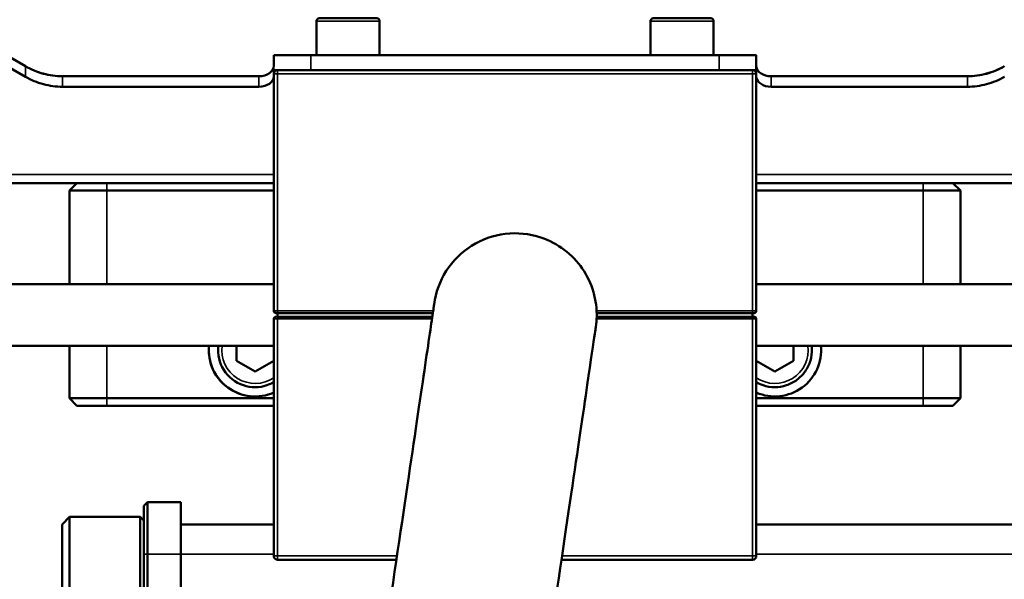
# Model space of a CAD drawing. Units: millimetres. Extents: x 3823 to 5749, y 5871 to 7156.
# Drawn here: x 5260 to 5392, y 7009 to 7084 of the extents above; entities that cross this region are included whole.
import ezdxf

# ---------------------------------------------------------------- set-up
doc = ezdxf.new("R2010")
doc.units = ezdxf.units.MM
doc.header["$LTSCALE"] = 5
doc.layers.get('Defpoints').update_dxf_attribs({"linetype": 'CONTINUOUS'})
for name, color, linetype, lineweight in [('AM_5 ( Bemassung)', 3, 'CONTINUOUS', 25), ('Sichtbar (ISO)', 7, 'CONTINUOUS', 50), ('Sichtbar schmal (ISO)', 7, 'CONTINUOUS', 35)]:
    doc.layers.add(name, color=color, linetype=linetype, lineweight=lineweight)
doc.styles.get("Standard").update_dxf_attribs({"font": 'arial.ttf'})
doc.dimstyles.new('BENUTZERDEFINIERTE NORM$0', dxfattribs={"dimtxt": 3.5, "dimasz": 2.5, "dimexe": 1, "dimexo": 0, "dimgap": 1.5, "dimtad": 1, "dimdsep": 46, "dimtxsty": 'Standard', "dimcen": 0, "dimclrd": 256, "dimclre": 256, "dimclrt": 6, "dimadec": 0, "dimazin": 2, "dimtp": 0.1, "dimtm": 0.1, "dimtfac": 0.71, "dimtmove": 0, "dimatfit": 3, "dimfxl": 1, "dimlwd": -1, "dimlwe": -1, "dimarcsym": 0})

# ---------------------------------------------------------------- blocks, each defined once
blk = doc.blocks.new('*D17')
at = {"layer": 'AM_5 ( Bemassung)', "transparency": 16777216}
for p, q in [((5323.32, 7156), (4969.8, 7156)), ((4979.8, 6700.17), (4979.8, 7131)), ((5144.01, 6675.17), (4969.8, 6675.17))]:
    blk.add_line(p, q, dxfattribs=at)
for points in [[(4975.63, 7131), (4983.97, 7131), (4979.8, 7156)], [(4975.63, 6700.17), (4983.97, 6700.17), (4979.8, 6675.17)]]:
    blk.add_solid(points, dxfattribs=at)
at = {"layer": 'Defpoints', "color": 0, "transparency": 16777216}
for p in [(4979.8, 7156), (5323.32, 7156), (5144.01, 6675.17)]:
    blk.add_point(p, dxfattribs=at)
at = {"layer": 'AM_5 ( Bemassung)', "color": 6, "transparency": 16777216, "insert": (4946.93, 6902.72), "char_height": 35, "attachment_point": 5, "rotation": 90}
blk.add_mtext('481', dxfattribs=at)
blk = doc.blocks.new('*D20')
at = {"layer": 'AM_5 ( Bemassung)', "transparency": 16777216}
for p, q in [((5118.81, 7122.67), (5118.81, 6596.78)), ((5693.25, 6852.17), (5693.25, 6596.78)), ((5143.81, 6606.78), (5668.25, 6606.78))]:
    blk.add_line(p, q, dxfattribs=at)
for points in [[(5143.81, 6610.95), (5143.81, 6602.61), (5118.81, 6606.78)], [(5668.25, 6610.95), (5668.25, 6602.61), (5693.25, 6606.78)]]:
    blk.add_solid(points, dxfattribs=at)
at = {"layer": 'Defpoints', "color": 0, "transparency": 16777216}
for p in [(5118.81, 7122.67), (5693.25, 6852.17), (5693.25, 6606.78)]:
    blk.add_point(p, dxfattribs=at)
at = {"layer": 'AM_5 ( Bemassung)', "color": 6, "transparency": 16777216, "insert": (5406.03, 6639.65), "char_height": 35, "attachment_point": 5}
blk.add_mtext('580', dxfattribs=at)

msp = doc.modelspace()

# ---------------------------------------------------------------- linework, layer by layer
at = {"layer": 'Sichtbar (ISO)'}
for p, q in [((5250.013, 7083.908), (5260.378, 7077.923)), ((5299.57, 7079.41), (5299.57, 7084.01)), ((5308.07, 7079.41), (5308.07, 7084.01)), ((5344.57, 7079.41), (5344.57, 7084.01)), ((5353.07, 7079.41), (5353.07, 7084.01)), ((5250.013, 7082.493), (5260.378, 7076.509)), ((5293.816, 7079.412), (5293.822, 7079.41)), ((5299.57, 7079.412), (5293.816, 7079.412)), ((5298.823, 7079.409), (5353.823, 7079.409)), ((5344.57, 7079.412), (5308.07, 7079.412)), ((5358.816, 7079.412), (5353.07, 7079.412)), ((5358.822, 7079.41), (5358.816, 7079.412)), ((5358.822, 7077.41), (5358.822, 7079.41)), ((5293.815, 7077.998), (5293.815, 7078.24)), ((5292.009, 7076.59), (5265.357, 7076.59)), ((5291.815, 7076.584), (5265.377, 7076.584)), ((5293.816, 7077.412), (5293.822, 7077.41)), ((5293.816, 7076.583), (5293.816, 7076.826)), ((5293.817, 7076.911), (5293.817, 7044.961)), ((5298.823, 7077.409), (5353.823, 7077.409)), ((5358.481, 7077.384), (5358.475, 7077.386)), ((5358.823, 7044.959), (5358.823, 7076.909)), ((5387.233, 7076.59), (5360.621, 7076.59)), ((5387.253, 7076.584), (5360.815, 7076.584)), ((5291.815, 7075.169), (5265.378, 7075.169)), ((5387.253, 7075.169), (5360.815, 7075.169)), ((5207.285, 7062.17), (5293.817, 7062.17)), ((5267.295, 7062.17), (5266.3, 7061.175)), ((5358.823, 7062.17), (5445.34, 7062.17)), ((5385.311, 7062.17), (5386.31, 7061.171)), ((5266.3, 7061.175), (5266.31, 7061.171)), ((5266.3, 7061.175), (5266.3, 7048.563)), ((5271.311, 7061.171), (5293.817, 7061.171)), ((5358.823, 7061.171), (5381.311, 7061.171)), ((5386.31, 7061.171), (5386.31, 7048.563)), ((5329.795, 7054.847), (5329.796, 7054.847)), ((5179.814, 7048.563), (5293.817, 7048.563)), ((5358.823, 7048.563), (5472.814, 7048.563)), ((5294.023, 7044.677), (5294.029, 7044.675)), ((5294.317, 7044.659), (5294.317, 7044.161)), ((5294.323, 7044.659), (5294.323, 7044.159)), ((5294.324, 7044.659), (5315.245, 7044.659)), ((5337.321, 7044.659), (5358.324, 7044.659)), ((5358.323, 7044.659), (5358.323, 7044.159)), ((5293.817, 7043.861), (5293.817, 7011.911)), ((5294.317, 7044.161), (5294.323, 7044.159)), ((5294.317, 7044.161), (5294.317, 7044.161)), ((5294.323, 7044.159), (5315.172, 7044.159)), ((5337.321, 7044.159), (5358.323, 7044.159)), ((5358.612, 7044.146), (5358.618, 7044.144)), ((5358.823, 7011.909), (5358.823, 7043.859)), ((5179.814, 7040.263), (5293.817, 7040.263)), ((5266.3, 7040.263), (5266.3, 7033.175)), ((5288.813, 7040.263), (5288.813, 7038.227)), ((5293.812, 7038.227), (5293.812, 7040.263)), ((5293.813, 7038.227), (5293.813, 7040.263)), ((5358.823, 7040.263), (5472.814, 7040.263)), ((5363.812, 7038.227), (5363.812, 7040.263)), ((5363.813, 7038.227), (5363.813, 7040.263)), ((5386.31, 7040.263), (5386.31, 7033.171)), ((5288.813, 7038.227), (5291.313, 7036.783)), ((5291.312, 7036.784), (5293.812, 7038.227)), ((5291.313, 7036.783), (5293.813, 7038.227)), ((5293.812, 7038.227), (5293.813, 7038.227)), ((5358.823, 7038.221), (5361.313, 7036.783)), ((5361.312, 7036.784), (5363.812, 7038.227)), ((5361.313, 7036.783), (5363.813, 7038.227)), ((5363.812, 7038.227), (5363.813, 7038.227)), ((5289.734, 7034.926), (5289.735, 7034.926)), ((5359.734, 7034.926), (5359.735, 7034.926)), ((5266.31, 7033.171), (5266.3, 7033.175)), ((5267.3, 7032.175), (5266.3, 7033.175)), ((5293.817, 7033.171), (5271.311, 7033.171)), ((5289.339, 7033.74), (5289.339, 7033.74)), ((5381.311, 7033.171), (5358.823, 7033.171)), ((5359.339, 7033.74), (5359.339, 7033.74)), ((5385.31, 7032.171), (5386.31, 7033.171)), ((5267.31, 7032.171), (5267.3, 7032.175)), ((5293.817, 7032.171), (5271.311, 7032.171)), ((5381.311, 7032.171), (5358.823, 7032.171)), ((5276.305, 7018.676), (5276.805, 7019.176)), ((5276.305, 7018.67), (5276.305, 7018.676)), ((5276.305, 7018.67), (5276.305, 7012.169)), ((5276.805, 7019.176), (5276.805, 7019.17)), ((5281.305, 7019.176), (5276.805, 7019.176)), ((5276.805, 7019.17), (5276.805, 7012.169)), ((5281.305, 7019.176), (5281.305, 7019.17)), ((5281.305, 7012.169), (5281.305, 7019.17)), ((5265.305, 7016.173), (5266.305, 7017.173)), ((5266.305, 7017.173), (5266.305, 6845.173)), ((5275.805, 7017.173), (5266.305, 7017.173)), ((5275.805, 6845.173), (5275.805, 7017.173)), ((5276.305, 7016.673), (5275.805, 7017.173)), ((5265.305, 7016.173), (5265.305, 6846.173)), ((5293.817, 7016.176), (5281.305, 7016.176)), ((5489.305, 7016.176), (5358.823, 7016.176)), ((5276.305, 7000.343), (5276.305, 7012.169)), ((5276.805, 7012.169), (5276.805, 7000.343)), ((5281.305, 7012.169), (5281.305, 7000.343)), ((5294.166, 7011.435), (5294.159, 7011.437)), ((5310.343, 7011.409), (5294.323, 7011.409)), ((5358.323, 7011.409), (5332.582, 7011.409))]:
    msp.add_line(p, q, dxfattribs=at)
for centre, radius, start, end in [((5294.317, 7076.911), 0.5, 94.92596, 180), ((5358.317, 7076.911), 0.5, 71.60263, 85.07196), ((5358.323, 7076.909), 0.5, 0, 71.60263), ((5326.324, 7044.409), 11, 71.60263, 172.65324), ((5291.311, 7039.671), 6.25, 174.5626, 251.60263), ((5291.312, 7039.671), 6.25, 174.56165, 293.63419), ((5291.312, 7039.671), 5, 173.19629, 251.60263), ((5361.312, 7039.671), 6.25, 246.53996, 5.43835), ((5361.312, 7039.671), 5, 240.15623, 251.60263), ((5361.311, 7039.671), 6.25, 246.54307, 251.60263), ((5294.317, 7011.911), 0.5, 180, 251.60263), ((5294.323, 7011.909), 0.5, 251.60263, 270), ((5358.323, 7011.909), 0.5, 270, 0)]:
    msp.add_arc(centre, radius, start, end, dxfattribs=at)
for centre, major_axis, ratio, start_param, end_param in [((5293.816, 7075.412), (0, 4), 0.0001943, 6.2831207, 7.0685188), ((5298.822, 7079.41), (-5, 0), 0.0000646, 0.0001943, 1.5709906), ((5303.82, 7079.41), (-4.25, 0), 0.0000646, 0.0000004, 3.1415931), ((5348.82, 7079.41), (-4.25, 0), 0.0000646, 0.000001, 3.1415937), ((5353.822, 7079.41), (5, 0), 0.0000646, 4.7125833, 6.2833796), ((5358.816, 7075.412), (0, 4), 0.0001943, 6.2831207, 6.2831853), ((5291.815, 7077.998), (2, 0), 0.7070611, 4.7121142, 6.2829105), ((5360.815, 7077.998), (-2, 0), 0.7070611, 0.0840029, 1.5705216), ((5291.816, 7076.583), (2, 0), 0.7070611, 4.7121142, 6.2829105), ((5293.816, 7075.412), (0, 2), 0.0001943, 6.2831207, 7.0685188), ((5298.822, 7077.41), (-5, 0), 0.0000646, 0.0001943, 1.5709906), ((5353.822, 7077.41), (5, 0), 0.0000646, 4.7125834, 6.2831856), ((5358.816, 7075.412), (0, 2), 0.0001943, 0.0000006, 0.6555931), ((5360.816, 7076.583), (-2, 0), 0.7070611, 0.0886002, 1.5705216), ((5271.31, 7061.171), (-5, 0), 0.0000646, 0.0001943, 1.5709906), ((5381.31, 7061.171), (5, 0), 0.0000646, 4.7125833, 6.2832499), ((5271.31, 7033.171), (-5, 0), 0.0000646, 0.0001943, 1.5709906), ((5381.31, 7033.171), (5, 0), 0.0000646, 4.7125837, 6.2831861), ((5271.31, 7032.171), (-4, 0), 0.0000646, 0.0001943, 1.5709906), ((5381.31, 7032.171), (4, 0), 0.0000646, 4.7125833, 6.2831207)]:
    msp.add_ellipse(centre, major_axis=major_axis, ratio=ratio, start_param=start_param, end_param=end_param, dxfattribs=at)
for points, knots in [([(5299.57, 7084.01), (5299.57, 7084.054), (5299.578, 7084.097), (5299.605, 7084.179), (5299.625, 7084.217), (5299.676, 7084.285), (5299.708, 7084.315), (5299.778, 7084.363), (5299.817, 7084.382), (5299.878, 7084.4), (5299.899, 7084.404), (5299.93, 7084.408), (5299.94, 7084.409), (5299.953, 7084.41), (5299.956, 7084.41), (5299.96, 7084.41), (5299.961, 7084.41), (5299.963, 7084.41), (5299.964, 7084.41), (5299.965, 7084.41), (5299.966, 7084.41), (5299.967, 7084.41), (5299.967, 7084.41), (5299.969, 7084.41), (5299.969, 7084.41), (5299.971, 7084.41), (5299.973, 7084.41), (5299.981, 7084.41), (5299.993, 7084.41), (5300.063, 7084.41), (5300.167, 7084.41), (5300.488, 7084.41), (5300.722, 7084.41), (5301.281, 7084.41), (5301.612, 7084.41), (5302.329, 7084.411), (5302.724, 7084.411), (5303.529, 7084.411), (5303.948, 7084.411), (5304.758, 7084.411), (5305.159, 7084.411), (5305.892, 7084.41), (5306.234, 7084.41), (5306.816, 7084.41), (5307.064, 7084.41), (5307.435, 7084.41), (5307.564, 7084.41), (5307.642, 7084.41), (5307.654, 7084.41), (5307.665, 7084.41), (5307.668, 7084.41), (5307.67, 7084.41), (5307.671, 7084.41), (5307.672, 7084.41), (5307.672, 7084.41), (5307.675, 7084.41), (5307.676, 7084.41), (5307.677, 7084.41), (5307.678, 7084.41), (5307.681, 7084.41), (5307.681, 7084.41), (5307.684, 7084.41), (5307.686, 7084.41), (5307.69, 7084.41), (5307.692, 7084.41), (5307.699, 7084.409), (5307.705, 7084.409), (5307.723, 7084.407), (5307.737, 7084.405), (5307.786, 7084.395), (5307.821, 7084.383), (5307.891, 7084.347), (5307.926, 7084.321), (5307.986, 7084.26), (5308.011, 7084.225), (5308.048, 7084.148), (5308.061, 7084.107), (5308.069, 7084.047), (5308.07, 7084.028), (5308.07, 7084.01)], [0, 0, 0, 0, 0.0129731, 0.0129731, 0.0257103, 0.0257103, 0.0384561, 0.0384561, 0.0512015, 0.0512015, 0.0575105, 0.0575105, 0.060577, 0.060577, 0.0615022, 0.0615022, 0.0618893, 0.0618893, 0.0625412, 0.0625412, 0.0631837, 0.0631837, 0.0645298, 0.0645298, 0.0685241, 0.0685241, 0.0805002, 0.0805002, 0.1164644, 0.1164644, 0.2253381, 0.2253381, 0.3486115, 0.3486115, 0.4712769, 0.4712769, 0.5939559, 0.5939559, 0.7166329, 0.7166329, 0.8393096, 0.8393096, 0.9619865, 0.9619865, 1.0846646, 1.0846646, 1.2073476, 1.2073476, 1.2395468, 1.2395468, 1.25408, 1.25408, 1.2595292, 1.2595292, 1.2636193, 1.2636193, 1.264308, 1.264308, 1.2649189, 1.2649189, 1.265241, 1.265241, 1.2658908, 1.2658908, 1.2665534, 1.2665534, 1.2680701, 1.2680701, 1.2722799, 1.2722799, 1.2830807, 1.2830807, 1.2958575, 1.2958575, 1.3086016, 1.3086016, 1.3213471, 1.3213471, 1.3267783, 1.3267783, 1.3267783, 1.3267783]), ([(5344.57, 7084.01), (5344.57, 7084.054), (5344.578, 7084.097), (5344.605, 7084.179), (5344.625, 7084.217), (5344.676, 7084.285), (5344.708, 7084.315), (5344.778, 7084.363), (5344.817, 7084.382), (5344.878, 7084.4), (5344.899, 7084.404), (5344.93, 7084.408), (5344.94, 7084.409), (5344.953, 7084.41), (5344.956, 7084.41), (5344.96, 7084.41), (5344.961, 7084.41), (5344.963, 7084.41), (5344.964, 7084.41), (5344.965, 7084.41), (5344.966, 7084.41), (5344.967, 7084.41), (5344.967, 7084.41), (5344.969, 7084.41), (5344.969, 7084.41), (5344.971, 7084.41), (5344.973, 7084.41), (5344.981, 7084.41), (5344.993, 7084.41), (5345.063, 7084.41), (5345.167, 7084.41), (5345.488, 7084.41), (5345.722, 7084.41), (5346.281, 7084.41), (5346.612, 7084.41), (5347.329, 7084.411), (5347.724, 7084.411), (5348.529, 7084.411), (5348.948, 7084.411), (5349.758, 7084.411), (5350.159, 7084.411), (5350.892, 7084.41), (5351.234, 7084.41), (5351.816, 7084.41), (5352.064, 7084.41), (5352.435, 7084.41), (5352.564, 7084.41), (5352.642, 7084.41), (5352.654, 7084.41), (5352.665, 7084.41), (5352.668, 7084.41), (5352.67, 7084.41), (5352.671, 7084.41), (5352.672, 7084.41), (5352.672, 7084.41), (5352.675, 7084.41), (5352.676, 7084.41), (5352.677, 7084.41), (5352.678, 7084.41), (5352.681, 7084.41), (5352.681, 7084.41), (5352.684, 7084.41), (5352.686, 7084.41), (5352.69, 7084.41), (5352.692, 7084.41), (5352.699, 7084.409), (5352.705, 7084.409), (5352.723, 7084.407), (5352.737, 7084.405), (5352.786, 7084.395), (5352.821, 7084.383), (5352.891, 7084.347), (5352.926, 7084.321), (5352.986, 7084.26), (5353.011, 7084.225), (5353.048, 7084.148), (5353.061, 7084.107), (5353.069, 7084.047), (5353.07, 7084.028), (5353.07, 7084.01)], [0, 0, 0, 0, 0.0129731, 0.0129731, 0.0257103, 0.0257103, 0.0384561, 0.0384561, 0.0512015, 0.0512015, 0.0575105, 0.0575105, 0.060577, 0.060577, 0.0615022, 0.0615022, 0.0618893, 0.0618893, 0.0625412, 0.0625412, 0.0631837, 0.0631837, 0.0645298, 0.0645298, 0.0685241, 0.0685241, 0.0805002, 0.0805002, 0.1164644, 0.1164644, 0.2253381, 0.2253381, 0.3486115, 0.3486115, 0.4712769, 0.4712769, 0.5939559, 0.5939559, 0.7166329, 0.7166329, 0.8393096, 0.8393096, 0.9619865, 0.9619865, 1.0846646, 1.0846646, 1.2073476, 1.2073476, 1.2395468, 1.2395468, 1.25408, 1.25408, 1.2595292, 1.2595292, 1.2636193, 1.2636193, 1.264308, 1.264308, 1.2649189, 1.2649189, 1.265241, 1.265241, 1.2658908, 1.2658908, 1.2665534, 1.2665534, 1.2680701, 1.2680701, 1.2722799, 1.2722799, 1.2830807, 1.2830807, 1.2958575, 1.2958575, 1.3086016, 1.3086016, 1.3213471, 1.3213471, 1.3267783, 1.3267783, 1.3267783, 1.3267783]), ([(5260.378, 7077.923), (5261.104, 7077.504), (5261.914, 7077.161), (5263.619, 7076.704), (5264.491, 7076.584), (5265.377, 7076.584)], [0.000001, 0.000001, 0.000001, 0.000001, 0.28146508, 0.28146508, 0.54808961, 0.54808961, 0.54808961, 0.54808961]), ([(5387.233, 7076.59), (5388.119, 7076.59), (5388.991, 7076.711), (5390.696, 7077.168), (5391.506, 7077.511), (5392.232, 7077.93)], [0.000001, 0.000001, 0.000001, 0.000001, 0.26591815, 0.26591815, 0.54663548, 0.54663548, 0.54663548, 0.54663548]), ([(5387.253, 7076.584), (5388.139, 7076.584), (5389.011, 7076.704), (5390.716, 7077.161), (5391.526, 7077.504), (5392.253, 7077.923)], [0.000001, 0.000001, 0.000001, 0.000001, 0.26591815, 0.26591815, 0.54663548, 0.54663548, 0.54663548, 0.54663548]), ([(5260.378, 7076.509), (5261.105, 7076.089), (5261.914, 7075.747), (5263.62, 7075.29), (5264.491, 7075.169), (5265.378, 7075.169)], [0.000001, 0.000001, 0.000001, 0.000001, 0.28146508, 0.28146508, 0.54808961, 0.54808961, 0.54808961, 0.54808961]), ([(5262.206, 7077.102), (5262.39, 7077.041), (5262.578, 7076.984), (5263.599, 7076.711), (5264.471, 7076.59), (5265.357, 7076.59)], [0.2200081, 0.2200081, 0.2200081, 0.2200081, 0.28146508, 0.28146508, 0.54808961, 0.54808961, 0.54808961, 0.54808961]), ([(5387.253, 7075.169), (5388.139, 7075.169), (5389.011, 7075.29), (5390.716, 7075.747), (5391.526, 7076.089), (5392.253, 7076.509)], [0.000001, 0.000001, 0.000001, 0.000001, 0.26591815, 0.26591815, 0.54663548, 0.54663548, 0.54663548, 0.54663548]), ([(5329.796, 7054.847), (5330.924, 7054.472), (5332.004, 7053.904), (5333.885, 7052.483), (5334.713, 7051.619), (5336.04, 7049.697), (5336.555, 7048.615), (5337.045, 7046.938), (5337.163, 7046.369), (5337.309, 7045.222), (5337.336, 7044.635), (5337.314, 7043.907), (5337.305, 7043.745), (5337.288, 7043.516), (5337.281, 7043.437), (5337.269, 7043.304), (5337.263, 7043.248), (5337.253, 7043.161), (5337.249, 7043.128), (5337.241, 7043.055), (5337.237, 7043.025), (5337.227, 7042.946), (5337.223, 7042.919), (5337.21, 7042.822), (5337.204, 7042.781), (5337.17, 7042.545), (5337.131, 7042.276), (5336.898, 7040.68), (5336.557, 7038.36), (5335.517, 7031.301), (5334.783, 7026.323), (5332.99, 7014.172), (5331.92, 7006.928), (5329.515, 6990.642), (5328.164, 6981.497), (5325.269, 6961.908), (5323.707, 6951.338), (5320.473, 6929.465), (5318.781, 6918.021), (5315.377, 6895.002), (5313.643, 6883.279), (5310.245, 6860.314), (5308.56, 6848.923), (5305.346, 6827.207), (5303.797, 6816.742), (5300.935, 6797.406), (5299.603, 6788.411), (5297.24, 6772.462), (5296.195, 6765.405), (5294.455, 6753.673), (5293.751, 6748.922), (5292.725, 6742.017), (5292.399, 6739.83), (5292.232, 6738.722), (5292.22, 6738.641), (5292.184, 6738.414), (5292.183, 6738.4), (5292.144, 6738.182), (5292.134, 6738.128), (5292.112, 6738.014), (5292.103, 6737.971), (5292.079, 6737.857), (5292.062, 6737.779), (5292.022, 6737.604), (5291.998, 6737.505), (5291.926, 6737.228), (5291.875, 6737.048), (5291.692, 6736.467), (5291.541, 6736.067), (5290.989, 6734.832), (5290.499, 6734.027), (5289.195, 6732.394), (5288.313, 6731.592), (5286.361, 6730.317), (5285.267, 6729.83), (5283.008, 6729.232), (5281.815, 6729.114), (5279.701, 6729.244), (5278.753, 6729.428), (5277.852, 6729.727)], [0, 0, 0, 0, 0.3567236, 0.3567236, 0.7070027, 0.7070027, 1.0575066, 1.0575066, 1.2309346, 1.2309346, 1.4045312, 1.4045312, 1.4541346, 1.4541346, 1.4824308, 1.4824308, 1.5115931, 1.5115931, 1.5413362, 1.5413362, 1.5922328, 1.5922328, 1.7116457, 1.7116457, 2.0694364, 2.0694364, 3.1431921, 3.1431921, 6.3807704, 6.3807704, 9.9014507, 9.9014507, 13.4114841, 13.4114841, 16.9210584, 16.9210584, 20.4305173, 20.4305173, 23.939937, 23.939937, 27.4493416, 27.4493416, 30.9587421, 30.9587421, 34.4681471, 34.4681471, 37.9775681, 37.9775681, 41.4870304, 41.4870304, 44.9966146, 44.9966146, 48.5066676, 48.5066676, 49.3832809, 49.3832809, 49.5480622, 49.5480622, 49.5861867, 49.5861867, 49.6047279, 49.6047279, 49.6318047, 49.6318047, 49.6637223, 49.6637223, 49.720086, 49.720086, 49.8478843, 49.8478843, 50.1260244, 50.1260244, 50.4749463, 50.4749463, 50.8254191, 50.8254191, 51.1759193, 51.1759193, 51.460816, 51.460816, 51.460816, 51.460816]), ([(5270.463, 6741.91), (5270.463, 6741.91), (5270.464, 6741.91), (5270.467, 6741.93), (5270.482, 6742.03), (5270.566, 6742.589), (5270.692, 6743.427), (5271.203, 6746.863), (5271.727, 6750.387), (5273.125, 6759.812), (5274.012, 6765.791), (5276.086, 6779.79), (5277.287, 6787.901), (5279.925, 6805.716), (5281.379, 6815.535), (5284.443, 6836.236), (5286.073, 6847.252), (5289.403, 6869.76), (5291.125, 6881.398), (5294.548, 6904.541), (5296.272, 6916.196), (5299.609, 6938.768), (5301.245, 6949.832), (5304.323, 6970.658), (5305.786, 6980.554), (5308.444, 6998.549), (5309.657, 7006.764), (5311.758, 7020.99), (5312.659, 7027.094), (5314.091, 7036.81), (5314.633, 7040.486), (5315.149, 7044.001), (5315.274, 7044.85), (5315.386, 7045.62), (5315.412, 7045.8), (5315.422, 7045.876), (5315.423, 7045.883), (5315.423, 7045.883)], [2.1861113, 2.1861113, 2.1861113, 2.1861113, 2.235561, 2.235561, 2.8756584, 2.8756584, 4.7989548, 4.7989548, 8.2818328, 8.2818328, 11.7889284, 11.7889284, 15.2978741, 15.2978741, 18.807066, 18.807066, 22.3163281, 22.3163281, 25.8256162, 25.8256162, 29.334914, 29.334914, 32.8442121, 32.8442121, 36.3535015, 36.3535015, 39.8627669, 39.8627669, 43.3719686, 43.3719686, 46.8809566, 46.8809566, 48.6259482, 48.6259482, 49.4954596, 49.4954596, 49.6515803, 49.6515803, 49.6515803, 49.6515803]), ([(5294.023, 7044.677), (5293.992, 7044.687), (5293.962, 7044.702), (5293.911, 7044.741), (5293.888, 7044.765), (5293.852, 7044.817), (5293.838, 7044.847), (5293.821, 7044.904), (5293.817, 7044.933), (5293.817, 7044.961)], [0, 0, 0, 0, 0.009730568, 0.009730568, 0.019283493, 0.019283493, 0.028842805, 0.028842805, 0.037337506, 0.037337506, 0.037337506, 0.037337506]), ([(5294.324, 7044.659), (5294.302, 7044.659), (5294.28, 7044.659), (5294.239, 7044.659), (5294.22, 7044.659), (5294.186, 7044.659), (5294.171, 7044.659), (5294.147, 7044.659), (5294.138, 7044.659), (5294.129, 7044.659), (5294.126, 7044.659), (5294.124, 7044.659), (5294.124, 7044.659), (5294.123, 7044.659), (5294.123, 7044.659), (5294.123, 7044.659), (5294.123, 7044.659), (5294.122, 7044.659), (5294.122, 7044.659), (5294.122, 7044.659), (5294.122, 7044.659), (5294.121, 7044.659), (5294.121, 7044.659), (5294.12, 7044.659), (5294.119, 7044.659), (5294.117, 7044.659), (5294.116, 7044.659), (5294.111, 7044.659), (5294.108, 7044.66), (5294.095, 7044.66), (5294.086, 7044.661), (5294.06, 7044.666), (5294.044, 7044.669), (5294.029, 7044.675)], [0, 0, 0, 0, 0.006489863, 0.006489863, 0.012859725, 0.012859725, 0.019234412, 0.019234412, 0.025610936, 0.025610936, 0.028776233, 0.028776233, 0.0304216, 0.0304216, 0.030730015, 0.030730015, 0.030961764, 0.030961764, 0.031072548, 0.031072548, 0.031153262, 0.031153262, 0.03123406, 0.03123406, 0.031565213, 0.031565213, 0.031885662, 0.031885662, 0.032846655, 0.032846655, 0.035731817, 0.035731817, 0.040606622, 0.040606622, 0.040606622, 0.040606622]), ([(5358.823, 7044.959), (5358.823, 7044.927), (5358.818, 7044.894), (5358.798, 7044.833), (5358.782, 7044.804), (5358.744, 7044.753), (5358.72, 7044.731), (5358.668, 7044.694), (5358.638, 7044.68), (5358.593, 7044.667), (5358.577, 7044.664), (5358.554, 7044.661), (5358.546, 7044.66), (5358.535, 7044.659), (5358.532, 7044.659), (5358.528, 7044.659), (5358.527, 7044.659), (5358.526, 7044.659), (5358.526, 7044.659), (5358.525, 7044.659), (5358.525, 7044.659), (5358.524, 7044.659), (5358.524, 7044.659), (5358.524, 7044.659), (5358.524, 7044.659), (5358.523, 7044.659), (5358.523, 7044.659), (5358.52, 7044.659), (5358.517, 7044.659), (5358.505, 7044.659), (5358.494, 7044.659), (5358.467, 7044.659), (5358.451, 7044.659), (5358.415, 7044.659), (5358.395, 7044.659), (5358.358, 7044.659), (5358.341, 7044.659), (5358.324, 7044.659)], [0, 0, 0, 0, 0.009730594, 0.009730594, 0.019283527, 0.019283527, 0.028842839, 0.028842839, 0.038401923, 0.038401923, 0.043135166, 0.043135166, 0.045526625, 0.045526625, 0.046423263, 0.046423263, 0.046640967, 0.046640967, 0.046762393, 0.046762393, 0.046885067, 0.046885067, 0.047129582, 0.047129582, 0.047610474, 0.047610474, 0.049050857, 0.049050857, 0.053395379, 0.053395379, 0.060013707, 0.060013707, 0.06639182, 0.06639182, 0.072767765, 0.072767765, 0.077930691, 0.077930691, 0.077930691, 0.077930691]), ([(5293.817, 7043.861), (5293.817, 7043.894), (5293.823, 7043.927), (5293.843, 7043.987), (5293.858, 7044.016), (5293.897, 7044.067), (5293.92, 7044.09), (5293.973, 7044.126), (5294.002, 7044.14), (5294.048, 7044.154), (5294.064, 7044.157), (5294.087, 7044.16), (5294.095, 7044.161), (5294.106, 7044.161), (5294.109, 7044.161), (5294.113, 7044.161), (5294.113, 7044.161), (5294.114, 7044.161), (5294.115, 7044.161), (5294.115, 7044.161), (5294.116, 7044.161), (5294.116, 7044.161), (5294.116, 7044.161), (5294.117, 7044.161), (5294.117, 7044.161), (5294.117, 7044.161), (5294.117, 7044.161), (5294.117, 7044.161)], [0, 0, 0, 0, 0.009730594, 0.009730594, 0.019283527, 0.019283527, 0.028842839, 0.028842839, 0.038401923, 0.038401923, 0.043135166, 0.043135166, 0.045526625, 0.045526625, 0.046423263, 0.046423263, 0.046640967, 0.046640967, 0.046762393, 0.046762393, 0.046885067, 0.046885067, 0.047129582, 0.047129582, 0.047610474, 0.047610474, 0.047776682, 0.047776682, 0.047776682, 0.047776682]), ([(5358.323, 7044.161), (5358.343, 7044.161), (5358.363, 7044.161), (5358.401, 7044.161), (5358.421, 7044.161), (5358.455, 7044.161), (5358.47, 7044.161), (5358.494, 7044.161), (5358.503, 7044.161), (5358.512, 7044.161), (5358.514, 7044.161), (5358.517, 7044.161), (5358.517, 7044.161), (5358.518, 7044.161), (5358.518, 7044.161), (5358.518, 7044.161), (5358.518, 7044.161), (5358.518, 7044.161), (5358.519, 7044.161), (5358.519, 7044.161), (5358.519, 7044.161), (5358.519, 7044.161), (5358.52, 7044.161), (5358.521, 7044.161), (5358.522, 7044.161), (5358.524, 7044.161), (5358.525, 7044.161), (5358.53, 7044.161), (5358.533, 7044.161), (5358.546, 7044.16), (5358.555, 7044.159), (5358.581, 7044.155), (5358.597, 7044.151), (5358.612, 7044.146)], [0.000625015, 0.000625015, 0.000625015, 0.000625015, 0.006489863, 0.006489863, 0.012859725, 0.012859725, 0.019234412, 0.019234412, 0.025610936, 0.025610936, 0.028776233, 0.028776233, 0.0304216, 0.0304216, 0.030730015, 0.030730015, 0.030961764, 0.030961764, 0.031072548, 0.031072548, 0.031153262, 0.031153262, 0.03123406, 0.03123406, 0.031565213, 0.031565213, 0.031885662, 0.031885662, 0.032846655, 0.032846655, 0.035731817, 0.035731817, 0.040606622, 0.040606622, 0.040606622, 0.040606622]), ([(5358.618, 7044.144), (5358.649, 7044.134), (5358.678, 7044.118), (5358.73, 7044.079), (5358.752, 7044.056), (5358.788, 7044.003), (5358.803, 7043.974), (5358.819, 7043.916), (5358.823, 7043.888), (5358.823, 7043.859)], [0, 0, 0, 0, 0.009730568, 0.009730568, 0.019283493, 0.019283493, 0.028842805, 0.028842805, 0.037337506, 0.037337506, 0.037337506, 0.037337506]), ([(5359.735, 7034.926), (5360.241, 7034.757), (5360.774, 7034.671), (5361.841, 7034.67), (5362.374, 7034.755), (5363.387, 7035.089), (5363.866, 7035.338), (5364.722, 7035.974), (5365.099, 7036.362), (5365.712, 7037.235), (5365.948, 7037.721), (5366.255, 7038.742), (5366.326, 7039.278), (5366.307, 7039.962), (5366.295, 7040.113), (5366.277, 7040.263)], [1.2497016, 1.2497016, 1.2497016, 1.2497016, 1.5697016, 1.5697016, 1.8897016, 1.8897016, 2.2097016, 2.2097016, 2.5297016, 2.5297016, 2.8497016, 2.8497016, 3.1697016, 3.1697016, 3.2604115, 3.2604115, 3.2604115, 3.2604115]), ([(5289.735, 7034.926), (5290.241, 7034.757), (5290.774, 7034.671), (5291.841, 7034.67), (5292.374, 7034.755), (5293.206, 7035.03), (5293.52, 7035.171), (5293.817, 7035.343)], [1.2497016, 1.2497016, 1.2497016, 1.2497016, 1.5697016, 1.5697016, 1.8897016, 1.8897016, 2.09544157, 2.09544157, 2.09544157, 2.09544157])]:
    msp.add_open_spline(points, degree=3, knots=knots, dxfattribs=at)
at = {"layer": 'Sichtbar schmal (ISO)'}
for p, q in [((5299.57, 7079.412), (5293.816, 7079.412)), ((5293.816, 7079.412), (5293.816, 7077.412)), ((5293.822, 7077.41), (5293.822, 7079.41)), ((5298.823, 7077.409), (5298.823, 7079.409)), ((5344.57, 7079.412), (5308.07, 7079.412)), ((5358.816, 7079.412), (5353.07, 7079.412)), ((5353.823, 7077.409), (5353.823, 7079.409)), ((5260.378, 7076.509), (5260.378, 7077.923)), ((5293.815, 7078.24), (5293.816, 7076.826)), ((5293.815, 7077.998), (5293.816, 7076.583)), ((5265.378, 7075.169), (5265.377, 7076.584)), ((5291.815, 7076.584), (5291.815, 7075.169)), ((5293.817, 7076.826), (5293.816, 7076.826)), ((5293.817, 7076.911), (5293.823, 7076.909)), ((5293.817, 7076.911), (5293.817, 7044.961)), ((5293.823, 7044.959), (5293.823, 7076.909)), ((5294.323, 7077.409), (5294.323, 7077.409)), ((5294.323, 7077.409), (5358.323, 7077.409)), ((5294.324, 7044.959), (5294.324, 7076.909)), ((5294.324, 7076.909), (5358.324, 7076.909)), ((5358.323, 7077.409), (5358.323, 7077.409)), ((5358.324, 7044.959), (5358.324, 7076.909)), ((5360.815, 7076.584), (5360.815, 7075.169)), ((5387.253, 7075.169), (5387.253, 7076.584)), ((5206.61, 7063.342), (5293.817, 7063.342)), ((5358.823, 7063.342), (5446.017, 7063.342)), ((5267.295, 7062.17), (5266.3, 7061.175)), ((5267.31, 7062.17), (5266.31, 7061.171)), ((5271.311, 7062.17), (5271.311, 7061.171)), ((5381.311, 7062.17), (5381.311, 7061.171)), ((5266.3, 7061.175), (5266.3, 7048.563)), ((5266.31, 7061.171), (5266.31, 7048.563)), ((5271.311, 7061.171), (5271.311, 7048.563)), ((5381.311, 7061.171), (5381.311, 7048.563)), ((5293.817, 7044.961), (5293.823, 7044.959)), ((5294.324, 7044.959), (5315.289, 7044.959)), ((5337.31, 7044.959), (5358.324, 7044.959)), ((5293.817, 7043.861), (5293.817, 7011.911)), ((5293.823, 7043.859), (5293.817, 7043.861)), ((5293.823, 7011.909), (5293.823, 7043.859)), ((5294.123, 7044.159), (5294.117, 7044.161)), ((5294.317, 7044.161), (5294.317, 7044.161)), ((5315.172, 7044.159), (5294.324, 7044.159)), ((5294.324, 7011.909), (5294.324, 7043.859)), ((5315.128, 7043.859), (5294.324, 7043.859)), ((5358.324, 7043.859), (5337.31, 7043.859)), ((5358.324, 7044.159), (5337.321, 7044.159)), ((5358.324, 7011.909), (5358.324, 7043.859)), ((5358.517, 7044.161), (5358.523, 7044.159)), ((5266.3, 7040.263), (5266.3, 7033.175)), ((5266.31, 7040.263), (5266.31, 7033.171)), ((5271.311, 7040.263), (5271.311, 7033.171)), ((5381.311, 7040.263), (5381.311, 7033.171)), ((5267.3, 7032.175), (5266.3, 7033.175)), ((5267.31, 7032.171), (5266.31, 7033.171)), ((5271.311, 7032.171), (5271.311, 7033.171)), ((5381.311, 7032.171), (5381.311, 7033.171)), ((5276.805, 7019.176), (5276.305, 7018.676)), ((5276.805, 7019.17), (5276.305, 7018.67)), ((5281.305, 7019.176), (5276.805, 7019.176)), ((5281.305, 7019.17), (5276.805, 7019.17)), ((5293.817, 7016.176), (5281.305, 7016.176)), ((5293.817, 7016.17), (5281.305, 7016.17)), ((5489.305, 7016.176), (5358.823, 7016.176)), ((5489.305, 7016.17), (5358.823, 7016.17)), ((5276.805, 7012.169), (5276.305, 7012.169)), ((5281.305, 7012.169), (5276.805, 7012.169)), ((5293.817, 7012.17), (5281.305, 7012.17)), ((5293.823, 7011.909), (5293.817, 7011.911)), ((5310.417, 7011.909), (5294.324, 7011.909)), ((5358.324, 7011.909), (5332.656, 7011.909)), ((5489.305, 7012.17), (5358.823, 7012.17))]:
    msp.add_line(p, q, dxfattribs=at)
for centre, radius, start, end in [((5294.317, 7076.911), 0.5, 94.92596, 180), ((5294.323, 7076.909), 0.5, 90, 180), ((5358.323, 7076.909), 0.5, 71.60263, 90), ((5358.317, 7076.911), 0.5, 71.60263, 85.07196), ((5326.324, 7044.409), 11, 71.60263, 172.48278), ((5294.117, 7044.961), 0.3, 180, 251.60263), ((5294.123, 7044.959), 0.3, 180, 251.60263), ((5294.117, 7043.861), 0.3, 90, 180), ((5294.123, 7043.859), 0.3, 90, 180), ((5358.517, 7043.861), 0.3, 71.60263, 90), ((5358.523, 7043.859), 0.3, 71.60263, 90), ((5291.313, 7039.67), 5, 173.19218, 251.60263), ((5291.313, 7039.67), 4.5, 172.43114, 303.81689), ((5361.313, 7039.67), 4.5, 236.41395, 7.56886), ((5361.313, 7039.67), 5, 240.14211, 251.60263), ((5294.317, 7011.911), 0.5, 180, 251.60263), ((5294.323, 7011.909), 0.5, 180, 251.60263)]:
    msp.add_arc(centre, radius, start, end, dxfattribs=at)
for centre, major_axis, ratio, start_param, end_param in [((5303.82, 7084.01), (4.25, 0), 0.0000646, 3.1415921, 6.2831848), ((5348.82, 7084.01), (4.25, 0), 0.0000646, 3.1415921, 6.2831848), ((5294.323, 7076.909), (-0.5, 0), 0.0000646, 0.0001943, 1.5709906), ((5294.323, 7076.909), (0, 0.5), 0.0001943, 4.7123244, 6.2831207), ((5358.323, 7076.909), (0, 0.5), 0.0001943, 4.7123244, 6.2831207), ((5358.323, 7076.909), (0.5, 0), 0.0000646, 4.7125833, 6.2831853), ((5294.323, 7044.959), (-0.5, 0), 0.0000646, 0.0001943, 1.5709906), ((5294.324, 7044.959), (0, -0.3), 0.0001943, 0, 1.5707317), ((5358.324, 7044.959), (0, -0.3), 0.0001943, 0, 1.5707317), ((5358.323, 7044.959), (0.5, 0), 0.0000646, 4.7125833, 6.2831853), ((5294.317, 7043.861), (-0.5, 0), 0.0000646, 0, 0.0001943), ((5294.323, 7043.859), (-0.5, 0), 0.0000646, 0.0001943, 1.5709906), ((5294.317, 7044.161), (-0.2, 0), 0.0000646, 4.7125833, 6.2833796), ((5294.323, 7044.159), (-0.2, 0), 0.0000646, 0.0001943, 1.5709906), ((5294.324, 7043.859), (0, 0.3), 0.0001943, 4.7123244, 6.2831207), ((5358.317, 7044.161), (0.2, 0), 0.0000646, 0.0001943, 1.5397032), ((5358.324, 7043.859), (0, 0.3), 0.0001943, 4.7123244, 6.2831207), ((5358.323, 7044.159), (0.2, 0), 0.0000646, 4.7125833, 6.2833796), ((5358.323, 7043.859), (0.5, 0), 0.0000646, 4.7125881, 6.283195), ((5294.323, 7011.909), (-0.5, 0), 0.0000646, 0.0001943, 1.5709906), ((5294.323, 7011.909), (0, -0.5), 0.0001943, 0.0000016, 1.5707325), ((5358.323, 7011.909), (0, -0.5), 0.0001943, 6.2831843, 7.8539165), ((5358.323, 7011.909), (0.5, 0), 0.0000646, 4.7125839, 6.2831865)]:
    msp.add_ellipse(centre, major_axis=major_axis, ratio=ratio, start_param=start_param, end_param=end_param, dxfattribs=at)

# ---------------------------------------------------------------- dimensions: what is measured, and where the dimension line sits
at = {"layer": 'AM_5 ( Bemassung)'}
dim = msp.add_linear_dim(base=(4979.8, 7155.996), p1=(5144.013, 6675.173), p2=(5323.319, 7155.996), angle=90, dimstyle='BENUTZERDEFINIERTE NORM$0', override={"dimscale": 10, "dimdec": 0}, dxfattribs=at)
dim.commit()
dim.dimension.update_dxf_attribs({"geometry": '*D17', "text_midpoint": (4979.8, 6902.721), "dimtype": 160})
dim = msp.add_linear_dim(base=(5693.245, 6606.78), p1=(5118.805, 7122.669), p2=(5693.245, 6852.169), text='580', dimstyle='BENUTZERDEFINIERTE NORM$0', override={"dimscale": 10}, dxfattribs=at)
dim.commit()
dim.dimension.update_dxf_attribs({"geometry": '*D20', "text_midpoint": (5406.025, 6639.65)})

doc.saveas('drawing.dxf')
